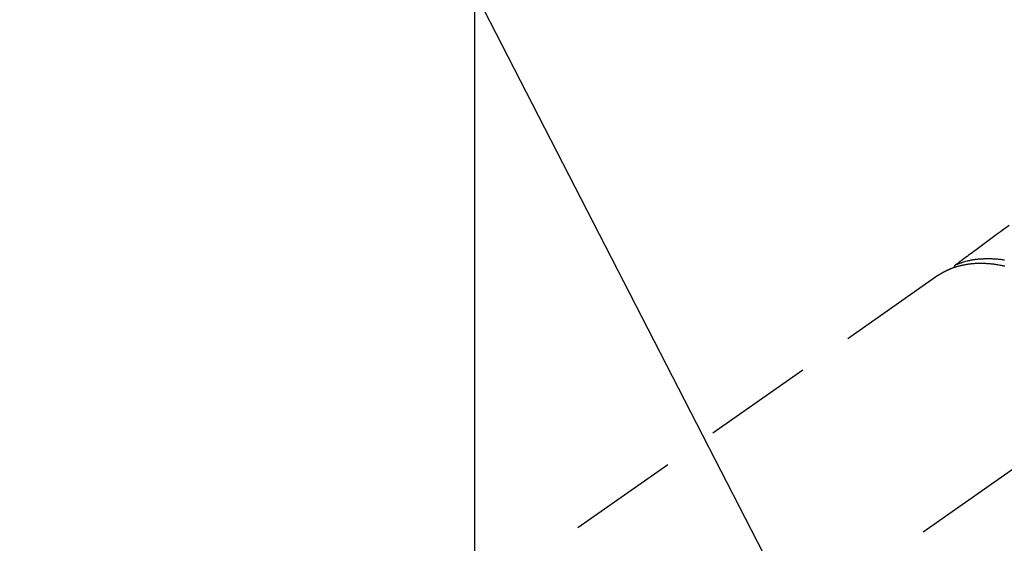
# Model space of a CAD drawing. Extents: x 27948 to 54421, y -13 to 8857.
# Drawn here: x 45102 to 45214, y 6821 to 6880 of the extents above; entities that cross this region are included whole.
import ezdxf

# ---------------------------------------------------------------- set-up
doc = ezdxf.new("R2010")
doc.units = 0
doc.header["$LTSCALE"] = 50
doc.header["$MEASUREMENT"] = 0
doc.linetypes.add('CENTER2', pattern=[1.125, 0.75, -0.125, 0.125, -0.125])
doc.linetypes.add('HIDDEN', pattern=[0.375, 0.25, -0.125])
doc.layers.get('0').update_dxf_attribs({"linetype": 'CONTINUOUS'})
doc.layers.get('DEFPOINTS').update_dxf_attribs({"color": 146, "linetype": 'CONTINUOUS'})
for name, color, linetype in [('150-機器', 8, 'CONTINUOUS'), ('160-文字', 254, 'CONTINUOUS'), ('166-寸法B', 11, 'CONTINUOUS')]:
    doc.layers.add(name, color=color, linetype=linetype)
doc.styles.add('KH001', font='txt')
doc.dimstyles.new('KH1xx015', dxfattribs={"dimscale": 10, "dimtxt": 3.8, "dimasz": 0.8, "dimexe": 0.3, "dimexo": 1.2, "dimgap": 0.5, "dimtad": 3, "dimdec": 1, "dimdsep": 46, "dimlunit": 6, "dimtxsty": 'KH001', "dimblk": 'DOT', "dimcen": 1, "dimdle": 1, "dimclrd": 256, "dimclre": 256, "dimclrt": 256, "dimadec": 0, "dimazin": 0, "dimtfac": 1, "dimtdec": 1, "dimtix": 1, "dimtmove": 2, "dimatfit": 3, "dimldrblk": 'CLOSEDBLANK', "dimfxl": 1, "dimtolj": 1, "dimtzin": 0, "dimlwd": -1, "dimlwe": -1, "dimarcsym": 0})
doc.dimstyles.new('KH1xx030', dxfattribs={"dimscale": 30, "dimtxt": 2, "dimasz": 0.6, "dimexe": 0.3, "dimexo": 1.2, "dimgap": 0.5, "dimtad": 3, "dimdec": 1, "dimdsep": 46, "dimlunit": 6, "dimtxsty": 'KH001', "dimblk": 'DOT', "dimcen": 1, "dimdle": 1, "dimclrd": 256, "dimclre": 256, "dimclrt": 256, "dimadec": 0, "dimazin": 0, "dimtfac": 1, "dimtdec": 1, "dimtix": 1, "dimtmove": 2, "dimatfit": 3, "dimldrblk": 'CLOSEDBLANK', "dimfxl": 1, "dimtolj": 1, "dimtzin": 0, "dimlwd": -1, "dimlwe": -1, "dimarcsym": 0})

# ---------------------------------------------------------------- blocks, each defined once
blk = doc.blocks.new('F402_H')
at = {"layer": '150-機器', "color": 13, "linetype": 'CENTER2'}
blk.add_line((0, 0), (-244.02, -170.86), dxfattribs=at)
at = {"layer": '150-機器', "color": 13, "linetype": 'HIDDEN'}
blk.add_line((-167.27, -89.12), (-227.62, -131.38), dxfattribs=at)
for points in [[(-159.15, -83.42), (-159.95, -83.99), (-160.16, -84.15), (-160.37, -84.3), (-160.58, -84.46), (-160.79, -84.61), (-161.25, -84.95), (-161.7, -85.28), (-162.16, -85.62), (-162.62, -85.95), (-162.9, -86.17), (-163.19, -86.38), (-163.48, -86.59), (-163.77, -86.8), (-163.95, -86.93), (-164.13, -87.07), (-164.31, -87.2), (-164.5, -87.34), (-164.56, -87.38), (-164.62, -87.43), (-164.69, -87.48), (-164.75, -87.53), (-164.83, -87.58), (-164.9, -87.63), (-164.97, -87.69), (-165.05, -87.74), (-165.08, -87.77), (-165.12, -87.8), (-165.16, -87.82), (-165.2, -87.85), (-165.21, -87.86), (-165.23, -87.88), (-165.25, -87.89), (-165.26, -87.9), (-165.28, -87.91), (-165.29, -87.92), (-165.3, -87.93), (-165.31, -87.94), (-165.32, -87.95), (-165.33, -87.95), (-165.34, -87.96), (-165.35, -87.97), (-165.35, -87.98), (-165.36, -87.99), (-165.37, -88), (-165.37, -88.01), (-165.38, -88.02), (-165.39, -88.03), (-165.39, -88.04), (-165.4, -88.05), (-165.41, -88.06), (-165.41, -88.07), (-165.42, -88.08), (-165.42, -88.09), (-165.42, -88.1), (-165.42, -88.1), (-165.43, -88.11), (-165.43, -88.12), (-165.43, -88.13), (-165.43, -88.14), (-165.44, -88.15), (-165.44, -88.16), (-165.44, -88.16), (-165.44, -88.16), (-165.44, -88.17), (-165.44, -88.17), (-165.45, -88.18), (-165.45, -88.19), (-165.45, -88.21), (-165.45, -88.22)], [(-165.25, -87.89), (-165.19, -87.87), (-165.14, -87.84), (-165.08, -87.82), (-165.03, -87.8), (-164.97, -87.78), (-164.92, -87.75), (-164.86, -87.73), (-164.8, -87.71), (-164.78, -87.7), (-164.75, -87.69), (-164.72, -87.68), (-164.69, -87.67), (-164.63, -87.65), (-164.57, -87.63), (-164.52, -87.61), (-164.46, -87.59), (-164.33, -87.55), (-164.2, -87.52), (-164.08, -87.48), (-163.95, -87.45), (-163.85, -87.42), (-163.74, -87.4), (-163.64, -87.38), (-163.54, -87.36), (-163.47, -87.34), (-163.4, -87.33), (-163.33, -87.32), (-163.25, -87.3), (-163.16, -87.29), (-163.06, -87.28), (-162.97, -87.26), (-162.88, -87.25), (-162.8, -87.24), (-162.73, -87.23), (-162.65, -87.22), (-162.58, -87.22), (-162.49, -87.21), (-162.4, -87.2), (-162.32, -87.2), (-162.23, -87.19), (-162.13, -87.19), (-162.03, -87.18), (-161.93, -87.18), (-161.84, -87.18), (-161.75, -87.17), (-161.66, -87.17), (-161.57, -87.17), (-161.48, -87.17), (-161.37, -87.18), (-161.25, -87.18), (-161.14, -87.18), (-161.03, -87.19), (-160.93, -87.19), (-160.84, -87.2), (-160.75, -87.2), (-160.66, -87.21), (-160.53, -87.22), (-160.4, -87.24), (-160.28, -87.25), (-160.15, -87.26), (-160.03, -87.28), (-159.91, -87.3), (-159.79, -87.31), (-159.68, -87.33)], [(-159.65, -88.06), (-159.78, -88.03), (-159.84, -88.01), (-159.91, -88), (-159.97, -87.99), (-160.03, -87.98), (-160.17, -87.95), (-160.31, -87.93), (-160.45, -87.9), (-160.58, -87.88), (-160.69, -87.86), (-160.81, -87.85), (-160.92, -87.83), (-161.03, -87.82), (-161.15, -87.81), (-161.27, -87.79), (-161.39, -87.78), (-161.52, -87.77), (-161.61, -87.76), (-161.71, -87.76), (-161.8, -87.75), (-161.9, -87.75), (-162.01, -87.74), (-162.11, -87.74), (-162.22, -87.74), (-162.33, -87.74), (-162.47, -87.74), (-162.61, -87.74), (-162.75, -87.74), (-162.89, -87.75), (-163.01, -87.75), (-163.14, -87.76), (-163.26, -87.77), (-163.39, -87.78), (-163.48, -87.79), (-163.57, -87.8), (-163.66, -87.81), (-163.75, -87.82), (-163.8, -87.83), (-163.86, -87.84), (-163.91, -87.85), (-163.97, -87.85), (-164.01, -87.86), (-164.06, -87.87), (-164.1, -87.88), (-164.14, -87.88), (-164.21, -87.89), (-164.27, -87.91), (-164.34, -87.92), (-164.4, -87.93), (-164.44, -87.94), (-164.49, -87.95), (-164.53, -87.96), (-164.57, -87.97), (-164.66, -87.99), (-164.74, -88.01), (-164.83, -88.03), (-164.91, -88.05), (-164.96, -88.07), (-165, -88.08), (-165.05, -88.09), (-165.1, -88.11), (-165.14, -88.12), (-165.19, -88.13), (-165.23, -88.15), (-165.28, -88.16), (-165.31, -88.17), (-165.33, -88.18), (-165.36, -88.19), (-165.38, -88.2), (-165.4, -88.2), (-165.42, -88.21), (-165.43, -88.21), (-165.45, -88.22), (-165.49, -88.23), (-165.53, -88.25), (-165.56, -88.26), (-165.6, -88.27), (-165.62, -88.28), (-165.63, -88.28), (-165.65, -88.29), (-165.66, -88.3), (-165.68, -88.3), (-165.7, -88.31), (-165.72, -88.32), (-165.74, -88.33), (-165.77, -88.34), (-165.79, -88.34), (-165.81, -88.35), (-165.84, -88.36), (-165.86, -88.37), (-165.88, -88.38), (-165.9, -88.39), (-165.92, -88.4), (-165.95, -88.41), (-165.98, -88.42), (-166, -88.43), (-166.03, -88.45), (-166.06, -88.46), (-166.09, -88.47), (-166.12, -88.48), (-166.15, -88.5), (-166.18, -88.51), (-166.21, -88.52), (-166.23, -88.54), (-166.26, -88.55), (-166.28, -88.56), (-166.3, -88.57), (-166.32, -88.58), (-166.34, -88.58), (-166.37, -88.6), (-166.39, -88.61), (-166.42, -88.63), (-166.45, -88.64), (-166.48, -88.65), (-166.51, -88.67), (-166.53, -88.68), (-166.56, -88.7), (-166.58, -88.71), (-166.6, -88.72), (-166.62, -88.73), (-166.63, -88.74), (-166.67, -88.76), (-166.71, -88.78), (-166.74, -88.8), (-166.78, -88.82), (-166.81, -88.83), (-166.83, -88.85), (-166.86, -88.86), (-166.89, -88.88), (-166.91, -88.9), (-166.94, -88.91), (-166.97, -88.93), (-166.99, -88.94), (-167.02, -88.96), (-167.05, -88.98), (-167.07, -88.99), (-167.1, -89.01), (-167.13, -89.03), (-167.15, -89.04), (-167.18, -89.06), (-167.2, -89.08), (-167.22, -89.09), (-167.24, -89.1), (-167.26, -89.11), (-167.27, -89.12)]]:
    blk.add_lwpolyline(points, dxfattribs=at)
blk = doc.blocks.new('_Dot')
at = {"color": 0, "linetype": 'ByBlock', "lineweight": -2}
blk.add_line((-0.5, 0), (-1, 0), dxfattribs=at)
at = {"color": 0, "linetype": 'ByBlock', "const_width": 0.5}
blk.add_lwpolyline([(-0.25, 0, 1), (0.25, 0, 1)], format="xyb", close=True, dxfattribs=at)
blk = doc.blocks.new('*D339')
at = {"layer": 'DEFPOINTS', "transparency": 16777216}
for p, q in [((45154.02, 6927.94), (45154.02, 6684.05)), ((45034.02, 6872.94), (45034.02, 6684.05)), ((45042.02, 6687.05), (45146.02, 6687.05))]:
    blk.add_line(p, q, dxfattribs=at)
at = {"layer": 'DEFPOINTS', "color": 0, "transparency": 16777216}
for p in [(45154.02, 6939.94), (45034.02, 6884.94), (45154.02, 6687.05)]:
    blk.add_point(p, dxfattribs=at)
at = {"layer": 'DEFPOINTS', "transparency": 16777216, "xscale": 8, "yscale": 8, "zscale": 8, "rotation": 180}
blk.add_blockref('_Dot', (45034.02, 6687.05), dxfattribs=at)
at = {"layer": 'DEFPOINTS', "transparency": 16777216, "xscale": 8, "yscale": 8, "zscale": 8}
blk.add_blockref('_Dot', (45154.02, 6687.05), dxfattribs=at)
at = {"layer": 'DEFPOINTS', "transparency": 16777216, "insert": (45094.02, 6711.05), "char_height": 38, "attachment_point": 5, "style": 'KH001'}
blk.add_mtext('\\A1;120', dxfattribs=at)
blk = doc.blocks.new('_ClosedBlank')
at = {"color": 0, "linetype": 'ByBlock', "lineweight": -2}
for p, q in [((-1, 0.1667), (0, 0)), ((-1, 0.1667), (-1, -0.1667)), ((0, 0), (-1, -0.1667))]:
    blk.add_line(p, q, dxfattribs=at)
blk = doc.blocks.new('*D340')
at = {"layer": '166-寸法B', "transparency": 16777216}
for p, q in [((45218.02, 7159.94), (44938.75, 7159.94)), ((44947.75, 6752.94), (44947.75, 7141.94)), ((45228.57, 6734.94), (44938.75, 6734.94))]:
    blk.add_line(p, q, dxfattribs=at)
at = {"layer": 'DEFPOINTS', "color": 0, "transparency": 16777216}
for p in [(44947.75, 7159.94), (45254.02, 7159.94), (45264.57, 6734.94)]:
    blk.add_point(p, dxfattribs=at)
at = {"layer": '166-寸法B', "transparency": 16777216, "xscale": 18, "yscale": 18, "zscale": 18}
for p, rotation in [((44947.75, 7159.94), 90), ((44947.75, 6734.94), 270)]:
    blk.add_blockref('_Dot', p, dxfattribs=dict(at, rotation=rotation))
at = {"layer": '166-寸法B', "transparency": 16777216, "insert": (44902.75, 7102.34), "char_height": 60, "attachment_point": 5, "rotation": 90, "style": 'KH001'}
blk.add_mtext('\\A1;425', dxfattribs=at)

msp = doc.modelspace()

# ---------------------------------------------------------------- block references
at = {"layer": '150-機器'}
msp.add_blockref('F402_H', (45374.01, 6940.13), dxfattribs=at)

# ---------------------------------------------------------------- dimensions: what is measured, and where the dimension line sits
at = {"layer": '166-寸法B'}
dim = msp.add_linear_dim(base=(44947.75, 7159.94), p1=(45264.57, 6734.94), p2=(45254.02, 7159.94), angle=90, dimstyle='KH1xx030', override={"dimtmove": 1}, dxfattribs=at)
dim.commit()
dim.dimension.update_dxf_attribs({"geometry": '*D340', "text_midpoint": (44947.75, 7102.34), "dimtype": 128})
at = {"layer": 'DEFPOINTS'}
dim = msp.add_linear_dim(base=(45154.02, 6687.05), p1=(45034.02, 6884.94), p2=(45154.02, 6939.94), angle=180, dimstyle='KH1xx015', dxfattribs=at)
dim.commit()
dim.dimension.update_dxf_attribs({"geometry": '*D339', "text_midpoint": (45094.02, 6711.05)})

# ---------------------------------------------------------------- leaders
at = {"layer": '160-文字', "annotation_type": 0, "has_hookline": 1, "hookline_direction": 0, "text_width": 1357.92}
msp.add_leader([(45135.8, 6918.73), (45833.43, 5562.14), (45834.03, 5562.14)], dimstyle='KH1xx030', override={"dimgap": 0.5, "dimtad": 1}, dxfattribs=at)

doc.saveas('drawing.dxf')
